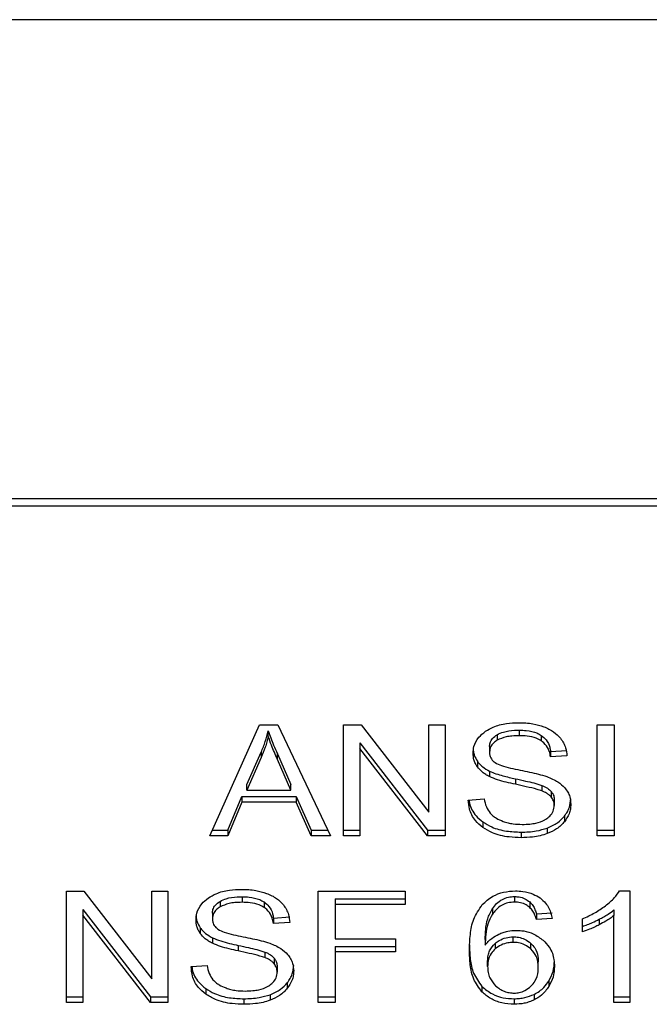
# Model space of a CAD drawing. Units: inches. Extents: x 0.4 to 10.6, y 0.4 to 8.1.
# Drawn here: x 7 to 7, y 3.2 to 3.3 of the extents above; entities that cross this region are included whole.
import ezdxf

# ---------------------------------------------------------------- set-up
doc = ezdxf.new("R2010")
doc.units = ezdxf.units.IN
doc.header["$MEASUREMENT"] = 0

msp = doc.modelspace()

# ---------------------------------------------------------------- linework, layer by layer
at = {"color": 7, "linetype": 'Continuous', "lineweight": 25}
for p, q in [((7.039965327604981, 3.291251864178082), (6.995561549388248, 3.291251864178082)), ((6.99517827664565, 3.266886780238535), (7.040348600330553, 3.266886780238543)), ((7.040330290696122, 3.267240766502875), (6.995196586279952, 3.267240766502875)), ((7.005941672687147, 3.250349855838644), (7.008428486614273, 3.25591762576925)), ((7.008428486614273, 3.25591762576925), (7.009341571810278, 3.25591762576898)), ((7.00886354490572, 3.255332743996497), (7.008863544905776, 3.255611132492719)), ((7.009341571810278, 3.25591762576898), (7.011989518244821, 3.250349855838643)), ((7.012639420070492, 3.255917625769263), (7.013514907642285, 3.255917625769002)), ((7.012639420070492, 3.250349855838653), (7.012639420070492, 3.255917625769263)), ((7.013514907642285, 3.255917625769002), (7.016909435340236, 3.251534810999676)), ((7.016909435340235, 3.255917625769263), (7.017725840629054, 3.255917625768968)), ((7.016909435340236, 3.251534810999676), (7.016909435340235, 3.255917625769263)), ((7.017725840629054, 3.255917625768968), (7.017725840629052, 3.250349855838653)), ((7.021442634215001, 3.255645313918968), (7.021442634215001, 3.255366925422708)), ((7.025352786207264, 3.255917625769263), (7.026206790293741, 3.255917625768968)), ((7.025352786207264, 3.250349855838653), (7.025352786207264, 3.255917625769263)), ((7.026206790293741, 3.255917625768968), (7.026206790293741, 3.250349855838653)), ((7.020335072098998, 3.255414573650737), (7.020335072098884, 3.255136185154496)), ((7.022549078139482, 3.255383256849655), (7.022549078139515, 3.255104868353386)), ((7.007789327117822, 3.252914600023793), (7.008509053086111, 3.254547711419705)), ((7.008509053086111, 3.254547711419705), (7.00850905308599, 3.254269322923214)), ((7.013461196817303, 3.255007261076077), (7.016850353526898, 3.250628244335212)), ((7.013461196817303, 3.255007261076077), (7.013461196817244, 3.254728872579401)), ((7.016850353526886, 3.250349855838481), (7.013461196817244, 3.254728872579401)), ((7.013461196817244, 3.254728872579401), (7.013461196817244, 3.250349855838653)), ((7.019954842207432, 3.254821162495956), (7.019954842207441, 3.254542773999617)), ((7.023010991990539, 3.254578094651633), (7.023832768267955, 3.254631265721985)), ((7.023010991990539, 3.254578094651633), (7.023010991990565, 3.254299706155018)), ((7.00850905308599, 3.254269322923214), (7.007789327117678, 3.25263621152739)), ((7.009320087386379, 3.254456561061), (7.009991473401123, 3.252914600023824)), ((7.009320087386505, 3.254178172564521), (7.009320087386379, 3.254456561061)), ((7.00999147340112, 3.252636211527629), (7.009320087386505, 3.254178172564521)), ((7.019345773600123, 3.254083601264773), (7.01934577360008, 3.253805212768559)), ((7.023832768267956, 3.25435287722535), (7.023010991990565, 3.254299706155018)), ((7.019949471218881, 3.25359443001784), (7.019949471218953, 3.253316041521548)), ((7.021249189207592, 3.253206838317747), (7.021249189207367, 3.252928449821537)), ((7.007789327117678, 3.25263621152739), (7.007789327117822, 3.252914600023793)), ((7.007789327117678, 3.25263621152739), (7.00999147340112, 3.252636211527629)), ((7.00999147340112, 3.252636211527629), (7.009991473401123, 3.252914600023824)), ((7.022580172632467, 3.252875153829657), (7.022580172632261, 3.252596765333487)), ((7.023043217922346, 3.252572786095654), (7.023043217922401, 3.25229439759934)), ((7.006838644475375, 3.250628244334847), (7.007542257065347, 3.252314526635045)), ((7.007542257065347, 3.252314526635045), (7.010260027994764, 3.252314526635044)), ((7.007542257065347, 3.252314526635045), (7.007542257065266, 3.252036138138662)), ((7.010260027994764, 3.252314526635044), (7.011006609023519, 3.250628244334846)), ((7.010260027994764, 3.252314526635044), (7.010260027994724, 3.252036138138841)), ((7.018885995760179, 3.252142480279204), (7.01969165907177, 3.252203247240376)), ((7.023198980346871, 3.252143619671152), (7.023198980346871, 3.251865231174814)), ((7.007542257065266, 3.252036138138662), (7.006838644474459, 3.250349855838554)), ((7.010260027994724, 3.252036138138841), (7.007542257065266, 3.252036138138662)), ((7.011006609023594, 3.250349855838464), (7.010260027994724, 3.252036138138841)), ((7.023707207825234, 3.251335474705996), (7.023707207825243, 3.251057086209722)), ((7.00606601338321, 3.250628244334517), (7.006838644475375, 3.250628244334847)), ((7.006838644475375, 3.250628244334847), (7.006838644474459, 3.250349855838554)), ((7.011006609023519, 3.250628244334846), (7.01185712092335, 3.250628244334619)), ((7.011006609023519, 3.250628244334846), (7.011006609023594, 3.250349855838464)), ((7.012639420070492, 3.250628244335175), (7.013461196817244, 3.250628244335175)), ((7.016850353526898, 3.250628244335212), (7.017725840629054, 3.250628244335306)), ((7.016850353526898, 3.250628244335212), (7.016850353526886, 3.250349855838481)), ((7.019620490623797, 3.251041286781542), (7.019620490623652, 3.250762898285404)), ((7.022843379976035, 3.250736076205488), (7.022843379975917, 3.250457687709181)), ((7.025352786207264, 3.250628244335175), (7.026206790293741, 3.250628244335175)), ((7.006838644474459, 3.250349855838554), (7.005941672687147, 3.250349855838644)), ((7.011989518244821, 3.250349855838643), (7.011006609023594, 3.250349855838464)), ((7.013461196817244, 3.250349855838653), (7.012639420070492, 3.250349855838653)), ((7.017725840629052, 3.250349855838653), (7.016850353526886, 3.250349855838481)), ((7.021533942898859, 3.250533296010306), (7.021533942898859, 3.250254907514047)), ((7.026206790293741, 3.250349855838653), (7.025352786207264, 3.250349855838653)), ((6.998749785191398, 3.247565970873298), (6.999625272587146, 3.247565970873124)), ((6.998749785191398, 3.241998200942787), (6.998749785191398, 3.247565970873298)), ((6.999625272587146, 3.247565970873124), (7.003019800637147, 3.24318315610381)), ((7.003019800637147, 3.247565970873298), (7.003836205925966, 3.247565970873101)), ((7.003019800637147, 3.24318315610381), (7.003019800637147, 3.247565970873298)), ((7.003836205925966, 3.247565970873101), (7.003836205925966, 3.241998200942787)), ((7.007552999511909, 3.247293659023101), (7.007552999511909, 3.247015270526842)), ((7.011361100843072, 3.247565970873298), (7.015717054277382, 3.247565970873101)), ((7.011361100843072, 3.241998200942787), (7.011361100843072, 3.247565970873298)), ((7.012215103990886, 3.24718731688278), (7.015717054277382, 3.247187316882846)), ((7.012215103990886, 3.24718731688278), (7.012215103990886, 3.246908928385897)), ((7.015717054277382, 3.247565970873101), (7.015717054277382, 3.246908928386094)), ((7.021206306022422, 3.247305052942393), (7.021206306022422, 3.247026664446133)), ((7.026469972490768, 3.247588758711881), (7.026985596784883, 3.247588758711685)), ((7.026985596784883, 3.247588758711685), (7.026985596784883, 3.241998200942589)), ((6.999571561762224, 3.246655606180211), (7.002960718354543, 3.242276589439396)), ((6.999571561762224, 3.246655606180211), (6.999571561762166, 3.246377217683337)), ((7.006445437395956, 3.247062918754795), (7.006445437395928, 3.2467845302585)), ((7.008659443715731, 3.247031601456743), (7.008659443715858, 3.246753212960406)), ((7.012215103990886, 3.246908928385897), (7.012215103990886, 3.245184666963308)), ((7.015717054277382, 3.246908928386094), (7.012215103990886, 3.246908928385897)), ((7.020097123933988, 3.246696475577374), (7.020097123934189, 3.246418087081393)), ((7.021967489770365, 3.247038287603893), (7.021967489770404, 3.24675989910756)), ((7.002960718354466, 3.241998200942616), (6.999571561762166, 3.246377217683337)), ((6.999571561762166, 3.246377217683337), (6.999571561762166, 3.241998200942787)), ((7.006065207504351, 3.24646950760009), (7.006065207504351, 3.246191119103712)), ((7.009121357287467, 3.246226439755682), (7.009943133564879, 3.246279610825972)), ((7.009121357287467, 3.246226439755682), (7.009121357287482, 3.245948051259152)), ((7.022302008351469, 3.246431528311688), (7.0230915586972, 3.246484699381867)), ((7.022302008351469, 3.246431528311688), (7.022302008351494, 3.246153139815185)), ((7.023091558697189, 3.24620631088531), (7.022302008351494, 3.246153139815185)), ((7.024606205647816, 3.24553027875381), (7.024606205647689, 3.246191119103839)), ((7.025453899888447, 3.246166576060518), (7.025453899888368, 3.245888187564261)), ((7.026190675450506, 3.246632818673436), (7.026190675450429, 3.246354430176964)), ((7.026190675450552, 3.241998200942589), (7.026190675450429, 3.246354430176964)), ((7.005456138711494, 3.245731946301944), (7.005456138711454, 3.245453557805716)), ((7.009943133564878, 3.246001222329387), (7.009121357287482, 3.245948051259152)), ((7.006059836515768, 3.245242775121901), (7.006059836515828, 3.244964386625621)), ((7.012215103990886, 3.245184666963308), (7.015244397892225, 3.245184666963063)), ((7.015244397892225, 3.245184666963063), (7.015244397892225, 3.24452762431011)), ((7.021141852281655, 3.245006164108534), (7.021141852281655, 3.245284552604794)), ((7.007359554504502, 3.244855183421881), (7.007359554504277, 3.244576794925671)), ((7.012215103990886, 3.244806012806796), (7.015244397892225, 3.244806012806861)), ((7.012215103990886, 3.244806012806796), (7.012215103990886, 3.244527624309912)), ((7.019734628857972, 3.245147826900709), (7.019734628857843, 3.244869438404372)), ((7.020239510742134, 3.244957930551328), (7.020239510742092, 3.244679542055033)), ((7.022030484342528, 3.244677896828899), (7.022030484342248, 3.244956285325391)), ((7.008690536990726, 3.244523498933795), (7.008690536990512, 3.244245110437621)), ((7.009153583219293, 3.244221131199744), (7.009153583219348, 3.24394274270343)), ((7.015244397892225, 3.24452762431011), (7.012215103990886, 3.244527624309912)), ((7.012215103990886, 3.244527624309912), (7.012215103990886, 3.241998200942787)), ((7.004996361057092, 3.243790825383338), (7.005802024368682, 3.24385159234451)), ((7.00930934564378, 3.243791964775287), (7.00930934564378, 3.243513576278909)), ((7.019858163473613, 3.243802219136842), (7.019858163473604, 3.244080607633062)), ((7.022398688023918, 3.243760441985858), (7.022398688023918, 3.244038830482078)), ((7.009817572769792, 3.242983819952873), (7.009817572769788, 3.242705431456596)), ((7.019575815242166, 3.242802963875912), (7.019575815241963, 3.24252457537987)), ((7.022919683306631, 3.243066559518934), (7.022919683306529, 3.242788171022647)), ((6.998749785191398, 3.242276589439342), (6.999571561762166, 3.242276589439342)), ((7.002960718354543, 3.242276589439396), (7.003836205925966, 3.242276589439538)), ((7.002960718354543, 3.242276589439396), (7.002960718354466, 3.241998200942616)), ((7.005730855810222, 3.242689632134237), (7.005730855810042, 3.242411243638093)), ((7.00895374517233, 3.242384421446216), (7.008953745172311, 3.242106032949938)), ((7.011361100843072, 3.242276589439342), (7.012215103990886, 3.242276589439342)), ((7.022183844727431, 3.242398123296769), (7.02218384472752, 3.242119734800601)), ((7.026190675450552, 3.242276589439342), (7.026985596784883, 3.242276589439342)), ((6.999571561762166, 3.241998200942787), (6.998749785191398, 3.241998200942787)), ((7.003836205925966, 3.241998200942787), (7.002960718354466, 3.241998200942616)), ((7.007644308195768, 3.242181641114243), (7.007644308195768, 3.241903252617983)), ((7.012215103990886, 3.241998200942787), (7.011361100843072, 3.241998200942787)), ((7.021190193056555, 3.242181641114342), (7.021190193056555, 3.241903252618082)), ((7.026985596784883, 3.241998200942589), (7.026190675450552, 3.241998200942589))]:
    msp.add_line(p, q, dxfattribs=at)
for points, knots in [([(7.008509053086111, 3.254547711419705), (7.008546426945727, 3.254635434210877), (7.008621173130153, 3.254810876190764), (7.008746365963646, 3.255164579718253), (7.008816776032515, 3.255432902772145), (7.008863544905776, 3.255611132492719)], [0, 0, 0, 0, 0.2513727229574235, 0.5027351229547284, 0.9999999999999999, 0.9999999999999999, 0.9999999999999999, 0.9999999999999999]), ([(7.008863544905776, 3.255611132492719), (7.008905232953803, 3.255491245863142), (7.008988602809387, 3.255251490550359), (7.009143762007048, 3.254867087054347), (7.009257287523456, 3.25460277356998), (7.009320087386378, 3.254456561061)], [0, 0, 0, 0, 0.3088617411868136, 0.6176772474730741, 1, 1, 1, 1]), ([(7.019133065929992, 3.25448200720441), (7.019140832526433, 3.254594412075953), (7.019160140406072, 3.254873852336196), (7.019357807359033, 3.255269715895201), (7.019632500309456, 3.255491648567676), (7.019750758436125, 3.255587192854681)], [0, 0, 0, 0, 0.277055844415716, 0.688765141609258, 1, 1, 1, 1]), ([(7.019750758436125, 3.255587192854681), (7.019875960929306, 3.255662301010178), (7.020182356486251, 3.255846105697688), (7.020770017885078, 3.255992989741717), (7.021211150234839, 3.256008962773552), (7.021415778333249, 3.256016372185109)], [0, 0, 0, 0, 0.270318054894043, 0.6615223776900306, 1, 1, 1, 1]), ([(7.020335072098998, 3.255414573650737), (7.020437068418014, 3.255463445958521), (7.020695390437112, 3.25558722290799), (7.0210928335162, 3.255638784230568), (7.021361275333469, 3.255643795202319), (7.021442634215001, 3.255645313918968)], [0, 0, 0, 0, 0.3125795542595318, 0.7916578006478447, 0.9999999999999999, 0.9999999999999999, 0.9999999999999999, 0.9999999999999999]), ([(7.021415778333249, 3.256016372185109), (7.021535418509758, 3.256013716752171), (7.021774767142012, 3.256008404370825), (7.022204778445169, 3.255957732938321), (7.022493263007204, 3.255868642634596), (7.022671509090422, 3.255813596369452)], [0, 0, 0, 0, 0.2763647117480469, 0.552887146196985, 0.9999999999999999, 0.9999999999999999, 0.9999999999999999, 0.9999999999999999]), ([(7.021442634215001, 3.255645313918968), (7.021560853200623, 3.25564198842779), (7.02186379414405, 3.255633466721825), (7.022258683151355, 3.255549616864359), (7.022476085494042, 3.255425072507862), (7.022549078139482, 3.255383256849655)], [0, 0, 0, 0, 0.2982995501853214, 0.7644046908399474, 1, 1, 1, 1]), ([(7.022671509090422, 3.255813596369452), (7.02276003889387, 3.255777157595036), (7.022937145094904, 3.255704260868107), (7.023242066507989, 3.255523401303321), (7.023404813549513, 3.255350245265035), (7.023510503318938, 3.255237795775389)], [0, 0, 0, 0, 0.2594810138354355, 0.5190985951684066, 0.9999999999999999, 0.9999999999999999, 0.9999999999999999, 0.9999999999999999]), ([(7.00886354490572, 3.255332743996497), (7.008840762787407, 3.255242573420107), (7.008795197858077, 3.255062229525624), (7.00868763372558, 3.254705664301329), (7.008580329699505, 3.254443479180243), (7.00850905308599, 3.254269322923214)], [0, 0, 0, 0, 0.2513516422318663, 0.5027109269955152, 1, 1, 1, 1]), ([(7.009320087386505, 3.254178172564521), (7.00926926951313, 3.254296247306216), (7.009167632790525, 3.254532399056997), (7.009010045486471, 3.254916298810532), (7.008915725140507, 3.25518441552252), (7.00886354490572, 3.255332743996497)], [0, 0, 0, 0, 0.30880412351016, 0.61761417698108, 1, 1, 1, 1]), ([(7.019954842207432, 3.254821162495956), (7.019959531281888, 3.254882227684958), (7.019970430973562, 3.255024172910684), (7.020087603561017, 3.255240450702758), (7.020252219350464, 3.25535627708932), (7.020335072098998, 3.255414573650737)], [0, 0, 0, 0, 0.2727303072670185, 0.6339579989742544, 1, 1, 1, 1]), ([(7.020335072098884, 3.255136185154496), (7.020275045369099, 3.255095910465167), (7.020134303312444, 3.255001480156744), (7.019982266454772, 3.254796619836112), (7.019964293705722, 3.254630259481284), (7.019954842207441, 3.254542773999617)], [0, 0, 0, 0, 0.2606809995829297, 0.6112073761560973, 1, 1, 1, 1]), ([(7.021442634215, 3.255366925422708), (7.02132165675728, 3.255363776592566), (7.021100059861097, 3.255358008815666), (7.020711311111068, 3.255303997320946), (7.020480119994452, 3.255200880204201), (7.020335072098884, 3.255136185154496)], [0, 0, 0, 0, 0.309389566502883, 0.5667152289379518, 1, 1, 1, 1]), ([(7.022549078139515, 3.255104868353386), (7.022466384095231, 3.255151427499943), (7.022258351806927, 3.255268555714961), (7.021867098913495, 3.255353621918949), (7.021575252601056, 3.255362768918755), (7.021442634215, 3.255366925422708)], [0, 0, 0, 0, 0.2646848883351139, 0.6658641922285098, 1, 1, 1, 1]), ([(7.022549078139482, 3.255383256849655), (7.022634415030924, 3.255313283913061), (7.02284358544386, 3.255141772298396), (7.022966786808218, 3.254849646733185), (7.022999627324205, 3.254647907706051), (7.023010991990539, 3.254578094651633)], [0, 0, 0, 0, 0.3106536490601309, 0.7614473758744074, 1, 1, 1, 1]), ([(7.023010991990565, 3.254299706155018), (7.022995853353401, 3.254390037364525), (7.022968706377591, 3.254552021507008), (7.022851791995, 3.254817394735752), (7.022701641698159, 3.254999191783339), (7.022567482323263, 3.255092120282811), (7.022549078139515, 3.255104868353386)], [0, 0, 0, 0, 0.3070856163506639, 0.5506734660714939, 0.9383607138974434, 1, 1, 1, 1]), ([(7.023510503318938, 3.255237795775389), (7.023564115538721, 3.255161785619366), (7.023671307652866, 3.25500981113755), (7.023791994799305, 3.254712560158303), (7.023817181974969, 3.254490371624552), (7.023832768267956, 3.25435287722535)], [0, 0, 0, 0, 0.2761026682497896, 0.5520388607304405, 1, 1, 1, 1]), ([(7.019133065929996, 3.254760395700759), (7.019135776258164, 3.254697664796549), (7.019141198110528, 3.254572175305883), (7.019193319468693, 3.254340754056241), (7.019286784657218, 3.254183101168065), (7.019345773600123, 3.254083601264773)], [0, 0, 0, 0, 0.2693821218062209, 0.5388831180684991, 1, 1, 1, 1]), ([(7.019954842207441, 3.254542773999617), (7.019958061187483, 3.254487894735684), (7.019966049436551, 3.254351705873579), (7.020049362137816, 3.254161336263339), (7.020179037887504, 3.254058386461123), (7.020231556716225, 3.254016691672062)], [0, 0, 0, 0, 0.2865244458670646, 0.711041574738591, 1, 1, 1, 1]), ([(7.01934577360008, 3.253805212768559), (7.019309000885217, 3.25386250338247), (7.019235471585346, 3.253977059480536), (7.019152335763198, 3.254204056340487), (7.019140520263571, 3.254374484817684), (7.019133065929992, 3.25448200720441)], [0, 0, 0, 0, 0.2696825058006882, 0.5392467189975604, 1, 1, 1, 1]), ([(7.019345773600123, 3.254083601264773), (7.019384380623772, 3.254034704583245), (7.019461596526207, 3.253936908870613), (7.019652252561557, 3.2537635546361), (7.019831821355712, 3.25366137564089), (7.019949471218881, 3.25359443001784)], [0, 0, 0, 0, 0.2563969601477267, 0.5128062406295794, 1, 1, 1, 1]), ([(7.019949471218953, 3.253316041521548), (7.019886485219354, 3.25334993276915), (7.019760497906536, 3.253417723504243), (7.01954196517931, 3.253573699040923), (7.019423436695011, 3.253713567282663), (7.01934577360008, 3.253805212768559)], [0, 0, 0, 0, 0.2563335812830857, 0.512729484262393, 1, 1, 1, 1]), ([(7.019949471218881, 3.25359443001784), (7.020057266473049, 3.253547831772375), (7.020272487781681, 3.253454794880852), (7.020710315908671, 3.253327916643045), (7.021039653424622, 3.253253918478784), (7.021249189207592, 3.253206838317747)], [0, 0, 0, 0, 0.2674078585507072, 0.5338998428019879, 1, 1, 1, 1]), ([(7.020231556716225, 3.254016691672062), (7.020334812637507, 3.253965997590856), (7.020574156399761, 3.253848490410936), (7.021009272797818, 3.253740751766816), (7.021326984831695, 3.253674639628203), (7.021486608711013, 3.253641423775764)], [0, 0, 0, 0, 0.2740675040432119, 0.6352792819526201, 1, 1, 1, 1]), ([(7.021486608711013, 3.253641423775764), (7.021645745497984, 3.253609422857448), (7.021952548572435, 3.253547727630899), (7.022404195868281, 3.253446323610664), (7.022686203783186, 3.253358742031661), (7.022827526741608, 3.253314852171859)], [0, 0, 0, 0, 0.3496443472923038, 0.674086506055237, 1, 1, 1, 1]), ([(7.021249189207367, 3.252928449821537), (7.021096833111122, 3.252962321637834), (7.020796726264131, 3.253029041409746), (7.020353584173843, 3.253146702477702), (7.020084749973245, 3.253259354462577), (7.019949471218953, 3.253316041521548)], [0, 0, 0, 0, 0.3387467022392651, 0.6672539349738668, 1, 1, 1, 1]), ([(7.021249189207592, 3.253206838317747), (7.021419378110362, 3.253170028276889), (7.021729280729896, 3.253102999652216), (7.022177768215085, 3.25300057800372), (7.022445875432765, 3.252917012503727), (7.022580172632467, 3.252875153829657)], [0, 0, 0, 0, 0.378092525515687, 0.6884812239637201, 1, 1, 1, 1]), ([(7.022827526741608, 3.253314852171859), (7.022925480087333, 3.25327655336761), (7.023121469254082, 3.253199923512076), (7.023442655433514, 3.253024098726984), (7.023615597350783, 3.252857327406416), (7.023721928150008, 3.252754790507995)], [0, 0, 0, 0, 0.2778952575312501, 0.5560244988406018, 1, 1, 1, 1]), ([(7.022580172632261, 3.252596765333487), (7.022499186552508, 3.252623346093195), (7.02224522704933, 3.252706699140412), (7.021796362499037, 3.252809637528464), (7.021431712492959, 3.252888817020685), (7.021249189207367, 3.252928449821537)], [0, 0, 0, 0, 0.1895255503450647, 0.5943220705518645, 1, 1, 1, 1]), ([(7.022580172632467, 3.252875153829657), (7.022630569285793, 3.252854258067142), (7.022731394378191, 3.252812453362916), (7.022897760559653, 3.252717221318474), (7.022987533386058, 3.2526280793325), (7.023043217922346, 3.252572786095654)], [0, 0, 0, 0, 0.2750880613805628, 0.5503496239539825, 1, 1, 1, 1]), ([(7.023043217922401, 3.25229439759934), (7.02301068395488, 3.252328875032366), (7.02294563480381, 3.252397809992357), (7.02279342705829, 3.252504388669294), (7.022661782896251, 3.252561413739189), (7.022580172632261, 3.252596765333487)], [0, 0, 0, 0, 0.2755139445055907, 0.5508688168941153, 1, 1, 1, 1]), ([(7.023043217922346, 3.252572786095654), (7.023070286806806, 3.252536489873125), (7.023124413250312, 3.252463912614134), (7.023185046387048, 3.252319617982194), (7.023193637572363, 3.252211103667197), (7.023198980346871, 3.252143619671152)], [0, 0, 0, 0, 0.2744517031891169, 0.5487885778637392, 1, 1, 1, 1]), ([(7.023721928150008, 3.252754790507995), (7.023776744185006, 3.252683452559848), (7.023886352452686, 3.252540807640048), (7.024001747889867, 3.252261032830672), (7.024016889946762, 3.252052945380487), (7.024026127612935, 3.251925998135965)], [0, 0, 0, 0, 0.2806286346961417, 0.5611354143108866, 1, 1, 1, 1]), ([(7.019620490623652, 3.250762898285404), (7.01948656357478, 3.25087570081439), (7.019164517301635, 3.251146950232394), (7.018931894174746, 3.25163793070549), (7.018899603063731, 3.251992898659211), (7.018885995760179, 3.252142480279204)], [0, 0, 0, 0, 0.291746780792503, 0.7015458359446725, 1, 1, 1, 1]), ([(7.018924620823878, 3.252145393565328), (7.018930707866059, 3.252092109516497), (7.018962440545277, 3.251814331643708), (7.01917391174783, 3.25141365570969), (7.019500405672793, 3.251141416695648), (7.019620490623797, 3.251041286781542)], [0, 0, 0, 0, 0.1304752763082739, 0.680187513891783, 1, 1, 1, 1]), ([(7.01969165907177, 3.252203247240376), (7.019714895851846, 3.25206405225277), (7.01975677374964, 3.251813191615243), (7.019912416687795, 3.25158639284839), (7.019981698062568, 3.251485437864175)], [0, 0, 0, 0, 0.5548697833968526, 1, 1, 1, 1]), ([(7.023198980346871, 3.251865231174814), (7.023196903267112, 3.251906122411925), (7.023192747875355, 3.251987929145117), (7.023153118784416, 3.252135726286554), (7.023085370212451, 3.252233539485249), (7.023043217922401, 3.25229439759934)], [0, 0, 0, 0, 0.2740940115974889, 0.5483506311003937, 1, 1, 1, 1]), ([(7.023707207825234, 3.251335474705996), (7.023759318551279, 3.251406513478428), (7.023863547525685, 3.25154860127792), (7.023994086748615, 3.251838807656627), (7.024013620208371, 3.25206167999048), (7.024026127612935, 3.252204386632314)], [0, 0, 0, 0, 0.2645119597067402, 0.529062102395024, 1, 1, 1, 1]), ([(7.022774664281911, 3.251181603517664), (7.022844573643416, 3.251231158550915), (7.023008110783397, 3.251347081343442), (7.023170570375703, 3.25158531349268), (7.023189533797862, 3.25177215624394), (7.023198980346871, 3.251865231174814)], [0, 0, 0, 0, 0.2725797418118378, 0.637638657160852, 1, 1, 1, 1]), ([(7.024026127612935, 3.251925998135965), (7.024022002400296, 3.251846098654454), (7.024013750201004, 3.251686265331268), (7.023932169937777, 3.251387329129273), (7.023795030571224, 3.25118600943021), (7.023707207825243, 3.251057086209722)], [0, 0, 0, 0, 0.2644110682294522, 0.5289358444289258, 1, 1, 1, 1]), ([(7.019981698062568, 3.251485437864175), (7.02002748938129, 3.251438813034053), (7.020119052133028, 3.25134558362148), (7.020333450248674, 3.251199684432627), (7.020518941156586, 3.25112182677478), (7.020635306981838, 3.251072983568882)], [0, 0, 0, 0, 0.2715735115534098, 0.5430290874292485, 1, 1, 1, 1]), ([(7.021593024712343, 3.250919545788357), (7.021722447462254, 3.250922781897701), (7.021954122420603, 3.250928574739361), (7.022343303192168, 3.250991112216411), (7.02261284022509, 3.25108394365504), (7.022757167791637, 3.251171044489111), (7.022774664281911, 3.251181603517664)], [0, 0, 0, 0, 0.3068568862099499, 0.5492933536108257, 0.9453618969440343, 1, 1, 1, 1]), ([(7.022843379976035, 3.250736076205488), (7.022936333001501, 3.25077432632673), (7.023122253143933, 3.250850832367862), (7.02343273718725, 3.251042406577776), (7.023599788040918, 3.251220776407649), (7.023707207825234, 3.251335474705996)], [0, 0, 0, 0, 0.263031155731457, 0.5261021864898249, 1, 1, 1, 1]), ([(7.019620490623797, 3.251041286781542), (7.019763453710931, 3.250952564039059), (7.020107136844691, 3.250739274645387), (7.020781741434822, 3.250561588770122), (7.021290820265074, 3.250542440648561), (7.021533942898859, 3.250533296010306)], [0, 0, 0, 0, 0.2711894976617891, 0.6519393101223361, 1, 1, 1, 1]), ([(7.021533942898859, 3.250254907514047), (7.0213334702406, 3.250261252549205), (7.020837533153078, 3.250276949144859), (7.020150729467515, 3.250437055863826), (7.019773355920832, 3.25066895948936), (7.019620490623652, 3.250762898285404)], [0, 0, 0, 0, 0.2875744423676204, 0.7114128811003355, 1, 1, 1, 1]), ([(7.020635306981838, 3.251072983568882), (7.020715976448269, 3.251046402841429), (7.020877278003693, 3.250993253702454), (7.021198644767761, 3.250933277732177), (7.021440326433591, 3.250924862600771), (7.021593024712343, 3.250919545788357)], [0, 0, 0, 0, 0.2691954624511838, 0.538266195715932, 1, 1, 1, 1]), ([(7.021533942898859, 3.250533296010306), (7.021661619978582, 3.25053596849697), (7.02191706031076, 3.250541315274032), (7.022365024268564, 3.250591646227203), (7.02266323601738, 3.250681685325165), (7.022843379976035, 3.250736076205488)], [0, 0, 0, 0, 0.2834891482909465, 0.5671696311179669, 1, 1, 1, 1]), ([(7.023707207825243, 3.251057086209722), (7.023650371805314, 3.250992673706613), (7.023536663563815, 3.250863807672916), (7.023264774401354, 3.250645049818337), (7.023008324340777, 3.250531025945826), (7.022843379975917, 3.250457687709181)], [0, 0, 0, 0, 0.2628574393636118, 0.5258823054990115, 1, 1, 1, 1]), ([(7.022843379975917, 3.250457687709181), (7.022726734944704, 3.250419986083425), (7.022493548774224, 3.250344616411529), (7.022051894717703, 3.250270479170303), (7.021728901072712, 3.25026076871881), (7.021533942898858, 3.250254907514047)], [0, 0, 0, 0, 0.2840552495661284, 0.5678575003302683, 1, 1, 1, 1]), ([(7.005861123733034, 3.247235537958815), (7.005986326282041, 3.247310646172092), (7.006292721683963, 3.247494450826049), (7.006880383077219, 3.247641334897418), (7.007321515358543, 3.247657307888823), (7.007526143630158, 3.247664717289046)], [0, 0, 0, 0, 0.2703182014420809, 0.6615221066583993, 1, 1, 1, 1]), ([(7.007526143630158, 3.247664717289046), (7.007645783806259, 3.247662061855791), (7.007885132437567, 3.247656749473815), (7.00831514347713, 3.24760607810668), (7.008603627807276, 3.247516987915366), (7.008781873651291, 3.247461941749303)], [0, 0, 0, 0, 0.2763648859930958, 0.5528874944820478, 1, 1, 1, 1]), ([(7.005243431226909, 3.246130352308476), (7.005251197823347, 3.246242757180028), (7.005270505702977, 3.246522197440289), (7.005468172655939, 3.246918060999317), (7.005742865606365, 3.247139993671806), (7.005861123733034, 3.247235537958815)], [0, 0, 0, 0, 0.2770558444247293, 0.6887651416166571, 1, 1, 1, 1]), ([(7.006445437395956, 3.247062918754795), (7.006547433714941, 3.247111791062604), (7.006805755733966, 3.24723556801214), (7.007203198813082, 3.247287129334697), (7.007471640630359, 3.247292140306452), (7.007552999511909, 3.247293659023101)], [0, 0, 0, 0, 0.3125795542393612, 0.7916578006016206, 1, 1, 1, 1]), ([(7.007552999511909, 3.247293659023101), (7.0076712185056, 3.247290333536295), (7.007974159004558, 3.247281811854618), (7.008369048005741, 3.247197961760781), (7.008586450549243, 3.247073417382226), (7.008659443715731, 3.247031601456743)], [0, 0, 0, 0, 0.2982994197448492, 0.7644031829025523, 1, 1, 1, 1]), ([(7.008781873651291, 3.247461941749303), (7.008870403638267, 3.247425502905787), (7.009047510207441, 3.247352606040213), (7.009352431859043, 3.247171746364586), (7.009515178930671, 3.246998590285332), (7.009620868615882, 3.246886140879479)], [0, 0, 0, 0, 0.2594813611252392, 0.5190992928279331, 1, 1, 1, 1]), ([(7.019591462351917, 3.24690045597741), (7.019755013087181, 3.247049238567344), (7.02004316268377, 3.247311369111727), (7.02064579825795, 3.247550946219343), (7.021051466955793, 3.247576140243305), (7.021254646797323, 3.247588758712078)], [0, 0, 0, 0, 0.3958401911872476, 0.6974055556496723, 1, 1, 1, 1]), ([(7.020097123933988, 3.246696475577374), (7.020162797437284, 3.246783326752473), (7.020294533226178, 3.246957543255235), (7.020566890415875, 3.247161440519398), (7.020886207654922, 3.247286128586591), (7.021102842227535, 3.247298936117486), (7.021206306022422, 3.247305052942393)], [0, 0, 0, 0, 0.2811119709624355, 0.5638881040965997, 0.7917147240121458, 1, 1, 1, 1]), ([(7.021206306022422, 3.247305052942393), (7.021284501005034, 3.247301176894891), (7.021464466700605, 3.247292256174386), (7.021738268453366, 3.247203617738418), (7.02188862626267, 3.247095169374346), (7.021967489770365, 3.247038287603893)], [0, 0, 0, 0, 0.2675836347662962, 0.6158435406628611, 1, 1, 1, 1]), ([(7.021254646797323, 3.247588758712078), (7.021377358058088, 3.247584103679922), (7.021685270223973, 3.247572423080895), (7.022125034176723, 3.247456393625588), (7.022375454580099, 3.247301198348301), (7.022485982079993, 3.24723270015182)], [0, 0, 0, 0, 0.2701481509153181, 0.6778669026829774, 1, 1, 1, 1]), ([(7.022485982079993, 3.24723270015182), (7.022586027643035, 3.247147855838806), (7.022850345455653, 3.246923699339039), (7.023019341963805, 3.246554836087692), (7.023073912429894, 3.246291473542105), (7.023091558697189, 3.24620631088531)], [0, 0, 0, 0, 0.2918274471631038, 0.7710006336156039, 1, 1, 1, 1]), ([(7.02576232941618, 3.246839698057655), (7.025843360157952, 3.246904797017319), (7.026005451309559, 3.24703501877155), (7.026258673824163, 3.247279090749403), (7.026391047603419, 3.247473090641435), (7.026469972490768, 3.247588758711881)], [0, 0, 0, 0, 0.287558857120113, 0.5752229991460548, 1, 1, 1, 1]), ([(7.006065207504351, 3.24646950760009), (7.00606989657881, 3.246530572789093), (7.006080796270486, 3.246672518014772), (7.006197968857931, 3.246888795806826), (7.006362584647381, 3.247004622193364), (7.006445437395956, 3.247062918754795)], [0, 0, 0, 0, 0.2727303072894668, 0.6339579988191987, 1, 1, 1, 1]), ([(7.006445437395928, 3.2467845302585), (7.006385410666147, 3.246744255569229), (7.006244668609537, 3.246649825260962), (7.006092631751745, 3.246444964940379), (7.00607465900266, 3.246278604585509), (7.006065207504351, 3.246191119103712)], [0, 0, 0, 0, 0.2606809993954066, 0.6112073755784805, 1, 1, 1, 1]), ([(7.007552999511909, 3.247015270526842), (7.00743202205419, 3.247012121696698), (7.007210425158013, 3.247006353919794), (7.006821676407975, 3.2469523424251), (7.006590485291441, 3.246849225308262), (7.006445437395928, 3.2467845302585)], [0, 0, 0, 0, 0.3093895665114471, 0.5667152289473341, 1, 1, 1, 1]), ([(7.008659443715858, 3.246753212960406), (7.008576749269653, 3.246799772316176), (7.008368716451152, 3.246916900786744), (7.007977463429974, 3.247001967104171), (7.007685617434102, 3.247011114055119), (7.007552999511909, 3.247015270526842)], [0, 0, 0, 0, 0.2646860262509624, 0.6658655155943431, 1, 1, 1, 1]), ([(7.008659443715731, 3.247031601456743), (7.00874478062516, 3.246961628475288), (7.008953951369535, 3.246790116515052), (7.009077151756844, 3.246497990946312), (7.009109992593443, 3.246296252201091), (7.009121357287467, 3.246226439755682)], [0, 0, 0, 0, 0.3106539823540619, 0.7614492388539561, 0.9999999999999999, 0.9999999999999999, 0.9999999999999999, 0.9999999999999999]), ([(7.009121357287482, 3.245948051259152), (7.009106218476956, 3.246038382459771), (7.009079071146886, 3.246200366845162), (7.00896215686529, 3.246465739939799), (7.008812006829625, 3.246647536860948), (7.008677847838039, 3.246740464952069), (7.008659443715858, 3.246753212960406)], [0, 0, 0, 0, 0.3070858594662324, 0.5506747819946328, 0.9383609245000766, 1, 1, 1, 1]), ([(7.009620868615882, 3.246886140879478), (7.009674480835656, 3.246810130723464), (7.009781672949789, 3.246658156241656), (7.009902360096228, 3.246360905262394), (7.00992754727189, 3.246138716728615), (7.009943133564878, 3.246001222329387)], [0, 0, 0, 0, 0.2761026681985473, 0.5520388606651825, 1, 1, 1, 1]), ([(7.018945078512306, 3.244603583053092), (7.018954477313674, 3.244872015015118), (7.018972767278122, 3.245394380671074), (7.019109935091442, 3.246186575324031), (7.019428652869044, 3.2466590853437), (7.019591462351917, 3.24690045597741)], [0, 0, 0, 0, 0.3408488548843317, 0.6632881357330126, 1, 1, 1, 1]), ([(7.019734628857972, 3.245147826900709), (7.019739832969926, 3.245318679961467), (7.01975037767578, 3.245664866839472), (7.019833497271818, 3.246192061667677), (7.020008482609541, 3.246526872409555), (7.020097123933988, 3.246696475577374)], [0, 0, 0, 0, 0.3247010639006446, 0.6579176697116581, 0.9999999999999999, 0.9999999999999999, 0.9999999999999999, 0.9999999999999999]), ([(7.021206306022422, 3.247026664446133), (7.021093938306239, 3.247019420346727), (7.020869124785415, 3.247004927113724), (7.020533007502039, 3.246865462564526), (7.02027680395289, 3.24665916330901), (7.020150513743594, 3.246489720053927), (7.020097123934189, 3.246418087081393)], [0, 0, 0, 0, 0.2260232362213846, 0.4522035442979132, 0.7684163441837631, 1, 1, 1, 1]), ([(7.021967489770404, 3.24675989910756), (7.02191088963145, 3.246802069167491), (7.021778106875004, 3.246900999256721), (7.021515926059861, 3.247007116217031), (7.021305562980295, 3.247020397740113), (7.021206306022422, 3.247026664446133)], [0, 0, 0, 0, 0.2818160720801084, 0.6611346818783883, 0.9999999999999999, 0.9999999999999999, 0.9999999999999999, 0.9999999999999999]), ([(7.021967489770365, 3.247038287603893), (7.022025975286097, 3.246977213293812), (7.022142013248629, 3.246856039043811), (7.022237819502227, 3.246645542332733), (7.022280499123613, 3.246503242891359), (7.022302008351469, 3.246431528311688)], [0, 0, 0, 0, 0.3351383811631502, 0.6649300160754323, 1, 1, 1, 1]), ([(7.022302008351494, 3.246153139815185), (7.022280780654092, 3.246223993479401), (7.0222384846042, 3.246365168947466), (7.022143264117826, 3.246575764849721), (7.022026768761824, 3.246697800779501), (7.021967489770404, 3.24675989910756)], [0, 0, 0, 0, 0.3310418542886185, 0.6595987553355284, 1, 1, 1, 1]), ([(7.024606205647689, 3.246191119103839), (7.024713622106771, 3.246236592039425), (7.024928460023278, 3.246327540026562), (7.025328216916129, 3.246533767362998), (7.025589688505547, 3.246718033388451), (7.025762329416179, 3.246839698057655)], [0, 0, 0, 0, 0.2535741319368341, 0.5071600632842741, 1, 1, 1, 1]), ([(7.005243431226909, 3.246408740804814), (7.005246141538835, 3.246346009902047), (7.00525156335874, 3.246220520413562), (7.005303684488582, 3.245989099117623), (7.005397149730921, 3.245831446218434), (7.005456138711494, 3.245731946301944)], [0, 0, 0, 0, 0.2693820984490052, 0.538883074371185, 1, 1, 1, 1]), ([(7.006065207504351, 3.246191119103712), (7.006068426494105, 3.246136239747942), (7.00607641476217, 3.246000050745), (7.00615972757858, 3.24580968115595), (7.0062894031296, 3.245706731338013), (7.006341921792769, 3.24566503661014)], [0, 0, 0, 0, 0.2865248902090237, 0.7110422228622216, 1, 1, 1, 1]), ([(7.020097123934189, 3.246418087081393), (7.020011506637412, 3.246255997910116), (7.019838498323827, 3.245928461591774), (7.019751352844898, 3.24540147448841), (7.019740227069053, 3.24504753291975), (7.019734628857843, 3.244869438404372)], [0, 0, 0, 0, 0.3273880493473248, 0.6615585452635935, 1, 1, 1, 1]), ([(7.024606205647777, 3.245808667250452), (7.024693277827551, 3.245837750705688), (7.024867384218735, 3.245895904934138), (7.025150913393543, 3.246015540456968), (7.025341731486237, 3.246110661283416), (7.025453899888447, 3.246166576060518)], [0, 0, 0, 0, 0.291960630110464, 0.5837939489790497, 1, 1, 1, 1]), ([(7.025453899888447, 3.246166576060518), (7.025529924692836, 3.246206964908509), (7.025681986354654, 3.246287749007776), (7.025934957710851, 3.246438380896502), (7.026095237029698, 3.246560251027558), (7.026190675450506, 3.246632818673436)], [0, 0, 0, 0, 0.2879953685878401, 0.5760363962201409, 1, 1, 1, 1]), ([(7.026190675450429, 3.246354430176964), (7.026126719940265, 3.246304530426953), (7.025998844442357, 3.246204758642446), (7.025752614197929, 3.24604855439086), (7.025565363188981, 3.245948027401957), (7.025453899888368, 3.245888187564261)], [0, 0, 0, 0, 0.2882377427463494, 0.5763153913472436, 1, 1, 1, 1]), ([(7.005456138711454, 3.245453557805716), (7.005419365962553, 3.24551084841238), (7.00534583659523, 3.245625404495009), (7.005262700938014, 3.245852401411384), (7.005250885513484, 3.2460228299056), (7.005243431226909, 3.246130352308476)], [0, 0, 0, 0, 0.2696824921059319, 0.5392466871701688, 1, 1, 1, 1]), ([(7.005456138711494, 3.245731946301944), (7.005494745774142, 3.245683049636765), (7.005571961754656, 3.245585253956731), (7.005762617844612, 3.245411899749029), (7.005942186645206, 3.245309720749554), (7.006059836515768, 3.245242775121901)], [0, 0, 0, 0, 0.2563969499642368, 0.5128062208080896, 1, 1, 1, 1]), ([(7.006341921792769, 3.24566503661014), (7.006445177301403, 3.245614342701639), (7.006684520837102, 3.24549683556367), (7.007119637359132, 3.245389097027858), (7.007437349882125, 3.245322984784913), (7.007596974007926, 3.245289768879901)], [0, 0, 0, 0, 0.2740664359505239, 0.63527874362974, 1, 1, 1, 1]), ([(7.025453899888368, 3.245888187564261), (7.025375533390151, 3.245848768274949), (7.025218788382084, 3.245769923654331), (7.024940018657678, 3.245644904403798), (7.024729808597983, 3.245572721882402), (7.024606205647816, 3.24553027875381)], [0, 0, 0, 0, 0.2917543801094103, 0.5835534788942626, 1, 1, 1, 1]), ([(7.006059836515828, 3.244964386625621), (7.005996850515983, 3.244998277873115), (7.005870863202852, 3.245066068607895), (7.005652330458757, 3.245222044137977), (7.005533801874094, 3.245361912342143), (7.005456138711454, 3.245453557805716)], [0, 0, 0, 0, 0.2563335727402538, 0.5127294664503985, 1, 1, 1, 1]), ([(7.006059836515768, 3.245242775121901), (7.006198524537996, 3.245184858083586), (7.006470995510469, 3.245071072397562), (7.006914444453945, 3.244954049458837), (7.007210937936235, 3.244888193530532), (7.007359554504502, 3.244855183421881)], [0, 0, 0, 0, 0.3408212228651809, 0.6695883937330009, 1, 1, 1, 1]), ([(7.007596974007926, 3.245289768879901), (7.007756110793808, 3.245257767957276), (7.008062913861219, 3.245196072723412), (7.008514561088814, 3.245094668578581), (7.008796568978736, 3.245007086980911), (7.008937891924209, 3.244963197111889)], [0, 0, 0, 0, 0.3496443556007574, 0.6740865112118802, 1, 1, 1, 1]), ([(7.019734628857843, 3.244869438404372), (7.019783025130012, 3.24492925961185), (7.01987985570214, 3.245048949031839), (7.020095354918174, 3.245246118448518), (7.02029740398823, 3.24535451069469), (7.020421347915045, 3.245421002268361)], [0, 0, 0, 0, 0.278635490248038, 0.5574899207472057, 1, 1, 1, 1]), ([(7.020239510742134, 3.244957930551328), (7.020301866737157, 3.24500572141802), (7.020456235662444, 3.245124032812572), (7.020763587784391, 3.245258399506522), (7.021020948197394, 3.245276193331271), (7.021141852281655, 3.245284552604794)], [0, 0, 0, 0, 0.2643380061685228, 0.6543969655184172, 1, 1, 1, 1]), ([(7.020421347915045, 3.245421002268361), (7.020491806415155, 3.245450349554571), (7.020632771781352, 3.245509064272325), (7.020923522568656, 3.245588708807964), (7.021151600310847, 3.245601711149933), (7.02129761470628, 3.245610035193672)], [0, 0, 0, 0, 0.2644665411133197, 0.52911462430062, 1, 1, 1, 1]), ([(7.021141852281655, 3.245284552604794), (7.021229277623823, 3.245280371994081), (7.021430245967146, 3.245270761846859), (7.021755845929463, 3.245167780802837), (7.021931826923591, 3.245032260123129), (7.022030484342248, 3.244956285325391)], [0, 0, 0, 0, 0.2527925739568342, 0.5811050152317477, 1, 1, 1, 1]), ([(7.02129761470628, 3.245610035193672), (7.021423680522378, 3.245603826837179), (7.021722327079067, 3.245589119406198), (7.022210132507033, 3.245433225731912), (7.022482271347011, 3.245230236272814), (7.022635015163411, 3.245116304043683)], [0, 0, 0, 0, 0.2426995294682737, 0.5749487135269561, 1, 1, 1, 1]), ([(7.007359554504277, 3.244576794925671), (7.007207198408036, 3.244610666741968), (7.006907091561051, 3.24467738651388), (7.006463949470766, 3.244795047581832), (7.006195115270136, 3.244907699566669), (7.006059836515828, 3.244964386625621)], [0, 0, 0, 0, 0.3387467022314422, 0.6672539349681663, 1, 1, 1, 1]), ([(7.007359554504502, 3.244855183421881), (7.007529743404976, 3.244818373375225), (7.007839645879292, 3.244751344770501), (7.008288133038468, 3.244648923082006), (7.00855623994577, 3.244565357599388), (7.008690536990726, 3.244523498933795)], [0, 0, 0, 0, 0.3780927616109677, 0.688481340550897, 1, 1, 1, 1]), ([(7.008937891924209, 3.244963197111889), (7.009035845297822, 3.244924898342489), (7.009231834520453, 3.244848268556651), (7.009553020744967, 3.244672443818325), (7.009725962655146, 3.244505672503827), (7.009832293446948, 3.244403135612094)], [0, 0, 0, 0, 0.2778952665990113, 0.5560245172172166, 1, 1, 1, 1]), ([(7.018945078512312, 3.24488197154944), (7.018954122184115, 3.244639154016534), (7.018971760708135, 3.244165569505765), (7.019108528393581, 3.243445264257331), (7.01941751982484, 3.243020545875561), (7.019575815242166, 3.242802963875912)], [0, 0, 0, 0, 0.3391359534430275, 0.6614412586819365, 1, 1, 1, 1]), ([(7.019858163473604, 3.244080607633062), (7.019863001461462, 3.244172828769393), (7.01987192382092, 3.24434290570053), (7.019960368797304, 3.244651686323401), (7.020130141928248, 3.244837942965843), (7.020239510742134, 3.244957930551328)], [0, 0, 0, 0, 0.2964894102491257, 0.5467944878610234, 0.9999999999999999, 0.9999999999999999, 0.9999999999999999, 0.9999999999999999]), ([(7.020239510742092, 3.244679542055033), (7.020166951733221, 3.244607251141273), (7.019980765589209, 3.244421752928307), (7.019873125563465, 3.244110134296974), (7.019862295820833, 3.243887261558626), (7.019858163473613, 3.243802219136842)], [0, 0, 0, 0, 0.2831073838494753, 0.7264524827549947, 1, 1, 1, 1]), ([(7.021141852281655, 3.245006164108534), (7.021049196225873, 3.245001295731286), (7.020837187002138, 3.244990156244798), (7.020512546233401, 3.244880903398111), (7.02033460278577, 3.244749671625145), (7.020239510742092, 3.244679542055033)], [0, 0, 0, 0, 0.2654932666050858, 0.607483460036982, 1, 1, 1, 1]), ([(7.022030484342528, 3.244677896828899), (7.021932368637253, 3.244753512586501), (7.021755911949043, 3.244889504129602), (7.021430080976057, 3.244992512886115), (7.0212284195021, 3.245002064071295), (7.021141852281655, 3.245006164108534)], [0, 0, 0, 0, 0.4168391923713642, 0.7496665614949525, 1, 1, 1, 1]), ([(7.022030484342248, 3.244956285325391), (7.022098673666173, 3.244883731437278), (7.022283505705012, 3.244687068935091), (7.022384312087694, 3.244362476354318), (7.022394786697083, 3.244126661167106), (7.022398688023918, 3.244038830482078)], [0, 0, 0, 0, 0.2683974746853701, 0.7275105487216666, 1, 1, 1, 1]), ([(7.022398688023918, 3.243760441985858), (7.022393807096372, 3.243859278112459), (7.022384685288265, 3.244043989762581), (7.022298069341685, 3.244364964348004), (7.022132510780087, 3.244558580027423), (7.022030484342528, 3.244677896828899)], [0, 0, 0, 0, 0.3063551650227023, 0.5725372897585135, 1, 1, 1, 1]), ([(7.022635015163411, 3.245116304043683), (7.022746882556615, 3.245002495936823), (7.02303326718959, 3.244711143005649), (7.023189190516083, 3.244243385180773), (7.023204452758861, 3.243915446050499), (7.023209722324116, 3.243802219136783)], [0, 0, 0, 0, 0.2956209114522524, 0.75680038482814, 1, 1, 1, 1]), ([(7.008690536990512, 3.244245110437621), (7.008609550922584, 3.244271691212175), (7.008355591586903, 3.244355044263145), (7.007906727372085, 3.244457982706812), (7.007542077649506, 3.244537162149351), (7.007359554504277, 3.244576794925671)], [0, 0, 0, 0, 0.1895256648545731, 0.5943221244405954, 1, 1, 1, 1]), ([(7.008690536990726, 3.244523498933795), (7.008740933648538, 3.244502603181757), (7.008841758749814, 3.244460798498533), (7.009008125343707, 3.2443655665705), (7.009097898455141, 3.244276424524517), (7.009153583219293, 3.244221131199744)], [0, 0, 0, 0, 0.2750877630426405, 0.5503490265606713, 0.9999999999999999, 0.9999999999999999, 0.9999999999999999, 0.9999999999999999]), ([(7.009153583219348, 3.24394274270343), (7.009121049215612, 3.243977220124901), (7.009055999994578, 3.244046155059193), (7.008903791833405, 3.244152733666748), (7.008772147458951, 3.244209758783039), (7.008690536990512, 3.244245110437621)], [0, 0, 0, 0, 0.2755136692165532, 0.5508682457739914, 0.9999999999999999, 0.9999999999999999, 0.9999999999999999, 0.9999999999999999]), ([(7.009153583219293, 3.244221131199744), (7.00918065210375, 3.244184834977215), (7.009234778547248, 3.244112257718221), (7.009295411683962, 3.243967963086294), (7.009304002869275, 3.243859448771314), (7.00930934564378, 3.243791964775287)], [0, 0, 0, 0, 0.2744517032201018, 0.5487885779255169, 1, 1, 1, 1]), ([(7.009832293446948, 3.244403135612094), (7.009887109481949, 3.244331797663932), (7.009996717749622, 3.244189152744112), (7.010112113186777, 3.243909377934729), (7.010127255243672, 3.243701290484552), (7.010136492909843, 3.243574343240041)], [0, 0, 0, 0, 0.2806286347399364, 0.5611354143495917, 0.9999999999999999, 0.9999999999999999, 0.9999999999999999, 0.9999999999999999]), ([(7.019575815241963, 3.24252457537987), (7.019421016255603, 3.242735736114231), (7.01911008907571, 3.243159870749621), (7.018972041985743, 3.243880631064741), (7.018954127930724, 3.244360947583535), (7.018945078512306, 3.244603583053092)], [0, 0, 0, 0, 0.3291425644551573, 0.6611113661305092, 1, 1, 1, 1]), ([(7.005730855810042, 3.242411243638093), (7.005602368334186, 3.242518709289925), (7.00528729625317, 3.242782232456949), (7.005045350383571, 3.243270784645082), (7.005011291713527, 3.243632330663108), (7.004996361057092, 3.243790825383338)], [0, 0, 0, 0, 0.2788880330672861, 0.6838785832084359, 1, 1, 1, 1]), ([(7.005033506843492, 3.243793627095328), (7.005038774658697, 3.243746675524935), (7.005069618814396, 3.243471764296796), (7.005276651510027, 3.24306955671707), (7.005608374024489, 3.242792083478994), (7.005730855810222, 3.242689632134237)], [0, 0, 0, 0, 0.1149786369097835, 0.673223877679506, 0.9999999999999999, 0.9999999999999999, 0.9999999999999999, 0.9999999999999999]), ([(7.005802024368682, 3.24385159234451), (7.005825261148714, 3.243712397357034), (7.005867139046466, 3.243461536719494), (7.006022781984646, 3.243234737952632), (7.006092063359517, 3.243133782968287)], [0, 0, 0, 0, 0.5548697828426249, 1, 1, 1, 1]), ([(7.00930934564378, 3.243513576278909), (7.009307268564026, 3.243554467516006), (7.009303113172274, 3.243636274249185), (7.009263484081356, 3.24378407139062), (7.009195735509397, 3.243881884589328), (7.009153583219348, 3.24394274270343)], [0, 0, 0, 0, 0.2740940115150809, 0.5483506310251656, 1, 1, 1, 1]), ([(7.009817572769792, 3.242983819952873), (7.009869683578643, 3.243054858697248), (7.009973912718485, 3.243196946440368), (7.010104452051487, 3.243487152789355), (7.010123985507953, 3.243710025109668), (7.010136492909843, 3.243852731736389)], [0, 0, 0, 0, 0.2645119760443308, 0.5290621341184151, 1, 1, 1, 1]), ([(7.019858163473613, 3.243802219136842), (7.019863429929149, 3.243701446617163), (7.019873469847253, 3.243509334894653), (7.019969856714596, 3.243169066621518), (7.020149292157295, 3.242960059422305), (7.020260994575446, 3.242829947950391)], [0, 0, 0, 0, 0.2940164936799388, 0.5605100996534397, 1, 1, 1, 1]), ([(7.022029378745382, 3.24281026445959), (7.022103305674887, 3.242893692138339), (7.022302831200991, 3.243118859768129), (7.022388025167984, 3.243456798590354), (7.022396271777208, 3.243691635152135), (7.022398688023918, 3.243760441985858)], [0, 0, 0, 0, 0.2938544403361115, 0.7931001895985443, 1, 1, 1, 1]), ([(7.022919683306631, 3.243066559518934), (7.023004258801008, 3.243225269452434), (7.023178389769374, 3.24355203448778), (7.023199080890426, 3.243901089042269), (7.023209722324116, 3.24408060763318)], [0, 0, 0, 0, 0.4857004768975675, 0.9999999999999999, 0.9999999999999999, 0.9999999999999999, 0.9999999999999999]), ([(7.023209722324116, 3.243802219136783), (7.023199080890458, 3.243622700545798), (7.02317838976948, 3.243273645991322), (7.023004258800949, 3.242946880956041), (7.022919683306529, 3.242788171022647)], [0, 0, 0, 0, 0.5142995233324498, 0.9999999999999999, 0.9999999999999999, 0.9999999999999999, 0.9999999999999999]), ([(7.008885029256743, 3.242829948126627), (7.008954796385596, 3.242879389537905), (7.009118202031799, 3.242995189139981), (7.009280860837672, 3.243233353824625), (7.00929986919077, 3.243420350616407), (7.00930934564378, 3.243513576278909)], [0, 0, 0, 0, 0.2719971676661085, 0.6370603703932836, 1, 1, 1, 1]), ([(7.010136492909843, 3.243574343240041), (7.010132367696659, 3.24349444375871), (7.010124115496253, 3.243334610435479), (7.010042535199233, 3.243035674245357), (7.009905395637284, 3.242834354622789), (7.009817572769788, 3.242705431456596)], [0, 0, 0, 0, 0.2644110814943493, 0.5289358723143162, 1, 1, 1, 1]), ([(7.006092063359517, 3.243133782968287), (7.006137854678249, 3.243087158138138), (7.006229417429999, 3.242993928725519), (7.006443815545685, 3.242848029536682), (7.00662930645355, 3.242770171878822), (7.006745672278743, 3.242721328672925)], [0, 0, 0, 0, 0.2715735116702945, 0.5430290876074063, 1, 1, 1, 1]), ([(7.006745672278743, 3.242721328672925), (7.006826341745176, 3.242694747945491), (7.006987643300607, 3.242641598806552), (7.007309010064648, 3.24258162283623), (7.007550691730487, 3.242573207704874), (7.007703390009253, 3.242567890892492)], [0, 0, 0, 0, 0.2691954624312403, 0.5382661956853942, 1, 1, 1, 1]), ([(7.007703390009253, 3.242567890892492), (7.007832812960763, 3.242571127011897), (7.008064488177216, 3.242576919869), (7.008453669232621, 3.242639457437751), (7.008723205875301, 3.24273228876861), (7.008867533148543, 3.242819389339143), (7.008885029256743, 3.242829948126627)], [0, 0, 0, 0, 0.306857513748877, 0.5492942332720083, 0.9453630856928805, 1, 1, 1, 1]), ([(7.00895374517233, 3.242384421446216), (7.009046698319778, 3.24242267159561), (7.009232618705123, 3.242499177692609), (7.00954310241305, 3.242690752126376), (7.009710153157246, 3.242869121838491), (7.009817572769792, 3.242983819952873)], [0, 0, 0, 0, 0.2630314875050248, 0.5261028470564606, 1, 1, 1, 1]), ([(7.009817572769788, 3.242705431456596), (7.009760736644916, 3.24264101890876), (7.009647028191727, 3.242512152783623), (7.009375139256312, 3.242293394846251), (7.009118689311046, 3.242179371062153), (7.008953745172311, 3.242106032949938)], [0, 0, 0, 0, 0.2628577552382988, 0.525882945454193, 1, 1, 1, 1]), ([(7.019575815242166, 3.242802963875912), (7.019737075788108, 3.242666541432699), (7.020028408211087, 3.242420081390675), (7.020616747222148, 3.242212198390391), (7.021004352879139, 3.242191544001871), (7.021190193056555, 3.242181641114342)], [0, 0, 0, 0, 0.3922299597522078, 0.7086005065411836, 1, 1, 1, 1]), ([(7.020260994575446, 3.242829947950391), (7.020327753114655, 3.242774511788019), (7.020454629927563, 3.242669153526967), (7.020685957098306, 3.242552383852407), (7.020934646564001, 3.242478209720476), (7.02110864718632, 3.242469631628849), (7.021195564045178, 3.242465346697166)], [0, 0, 0, 0, 0.2785399477758257, 0.5293743880454377, 0.7649129104025437, 1, 1, 1, 1]), ([(7.021195564045178, 3.242465346697166), (7.021278761854862, 3.242470316575456), (7.021464345984148, 3.24248140257085), (7.021768332250309, 3.242595157600747), (7.02193229707511, 3.242730267472319), (7.022029378745382, 3.24281026445959)], [0, 0, 0, 0, 0.2489468743164801, 0.5553101587943976, 1, 1, 1, 1]), ([(7.022183844727431, 3.242398123296769), (7.022277589336726, 3.242449746487222), (7.022462546546071, 3.242551598543733), (7.022715115338757, 3.242778015802213), (7.022843272558087, 3.242958781934735), (7.022919683306631, 3.243066559518934)], [0, 0, 0, 0, 0.2932771659283579, 0.5786330177445855, 1, 1, 1, 1]), ([(7.022919683306529, 3.242788171022647), (7.022867979044743, 3.242713210152638), (7.022764509476973, 3.24256319991071), (7.022536374755303, 3.242324428683963), (7.022314198116089, 3.242195423505712), (7.02218384472752, 3.242119734800601)], [0, 0, 0, 0, 0.2921867485486762, 0.5847184648770317, 1, 1, 1, 1]), ([(7.005730855810222, 3.242689632134237), (7.005873818838028, 3.242600909375902), (7.006217501779125, 3.242387619975175), (7.006892106371228, 3.242209933909601), (7.007401185329814, 3.242190785768336), (7.007644308195768, 3.242181641114243)], [0, 0, 0, 0, 0.2711894199469229, 0.6519390283750666, 1, 1, 1, 1]), ([(7.007644308195768, 3.241903252617983), (7.00744698501599, 3.241909411222712), (7.00695264132621, 3.241924840060769), (7.006264960881815, 3.242083427697827), (7.005884980943826, 3.242316646753846), (7.005730855810042, 3.242411243638093)], [0, 0, 0, 0, 0.2830902061550202, 0.7092114429196471, 1, 1, 1, 1]), ([(7.007644308195768, 3.242181641114243), (7.00777198551184, 3.242184313599407), (7.008027426319424, 3.24218966037352), (7.00847539024181, 3.242239991513096), (7.008773601698886, 3.242330030641059), (7.008953745172329, 3.242384421446216)], [0, 0, 0, 0, 0.2834896758019421, 0.5671706921513716, 1, 1, 1, 1]), ([(7.021190193056555, 3.241903252618082), (7.020979557442082, 3.241916011007344), (7.020557563231479, 3.24194157157752), (7.019984686516035, 3.242171824541896), (7.019713301856625, 3.242405959762663), (7.019575815241963, 3.24252457537987)], [0, 0, 0, 0, 0.3296242348342573, 0.6603798655962889, 1, 1, 1, 1]), ([(7.021190193056555, 3.242181641114342), (7.021281313138199, 3.242184457936073), (7.021463590065009, 3.242190092716017), (7.021809035312658, 3.242246508779934), (7.022036268475483, 3.242338427085166), (7.022183844727431, 3.242398123296769)], [0, 0, 0, 0, 0.2594841872820362, 0.5190730666668321, 1, 1, 1, 1]), ([(7.008953745172311, 3.242106032949938), (7.00883709993424, 3.242068331255065), (7.008603913342597, 3.241992961442529), (7.008162259301466, 3.241918824163084), (7.007839265893106, 3.241909113774652), (7.007644308195768, 3.241903252617983)], [0, 0, 0, 0, 0.2840557662571754, 0.5678585518463738, 1, 1, 1, 1]), ([(7.02218384472752, 3.242119734800601), (7.022106248204459, 3.242085857648438), (7.021951020872223, 3.242018088375453), (7.021620739037383, 3.241926980537588), (7.021359716573856, 3.241912595268001), (7.021190193056555, 3.241903252618082)], [0, 0, 0, 0, 0.2594708239817868, 0.5190562954424337, 1, 1, 1, 1])]:
    msp.add_open_spline(points, degree=3, knots=knots, dxfattribs=at)

doc.saveas('drawing.dxf')
